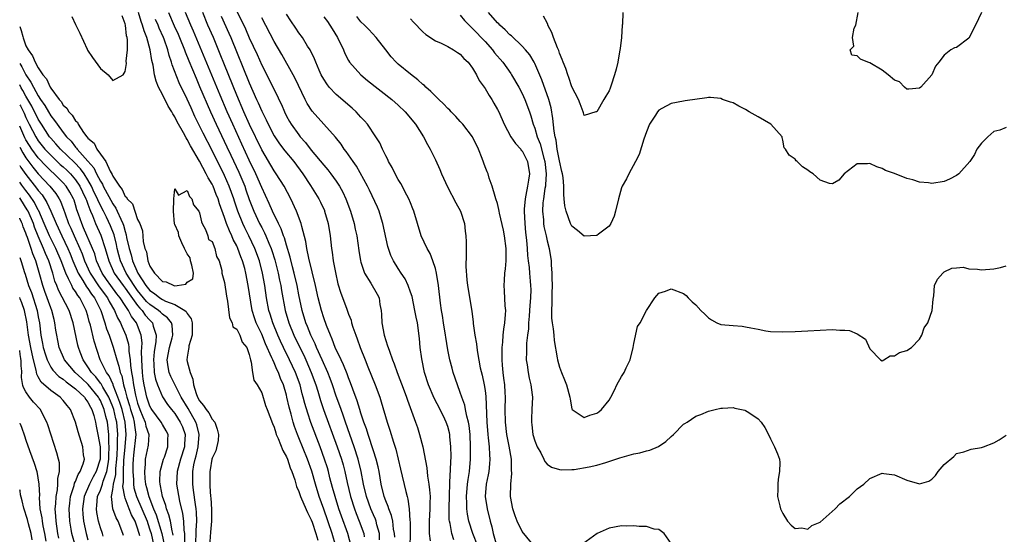
# Model space of a CAD drawing. Units: inches. Extents: x 2544000 to 2547000, y 1536740 to 1539000.
# Drawn here: x 2544000 to 2544159, y 1537753 to 1537836 of the extents above; entities that cross this region are included whole.
import ezdxf

# ---------------------------------------------------------------- set-up
doc = ezdxf.new("R2010")
doc.units = ezdxf.units.IN
doc.header["$MEASUREMENT"] = 0
doc.layers.add('LD25441536_2ft', color=9, linetype='Continuous')

msp = doc.modelspace()

# ---------------------------------------------------------------- linework, layer by layer
at = {"layer": 'LD25441536_2ft'}
for points, elevation in [([(2544035, 1537837.2), (2544035.75, 1537835.75), (2544036.39, 1537834.39), (2544037, 1537832.96), (2544038.25, 1537830.25), (2544039, 1537828.55), (2544040.21, 1537826.21), (2544041, 1537824.54), (2544041.53, 1537823.53), (2544041.76, 1537823), (2544042.17, 1537822.17), (2544042.66, 1537821), (2544043, 1537820.32), (2544043.47, 1537819.47), (2544043.76, 1537819), (2544045, 1537817.28), (2544045.23, 1537817), (2544046.08, 1537816.08), (2544047, 1537814.85), (2544049, 1537812.41), (2544049.66, 1537811.66), (2544050.15, 1537811), (2544051, 1537809.82), (2544051.54, 1537809), (2544052.06, 1537808.06), (2544052.56, 1537807), (2544053.32, 1537805), (2544053.91, 1537803), (2544054.09, 1537802.09), (2544054.32, 1537801), (2544054.66, 1537798.66), (2544054.93, 1537797), (2544055, 1537796.77), (2544055.6, 1537795), (2544056.62, 1537793.38), (2544057.61, 1537791.61), (2544057.92, 1537791), (2544058.07, 1537789.93), (2544058.26, 1537789), (2544058.33, 1537788.33), (2544058.37, 1537787), (2544058.75, 1537785), (2544059, 1537784.15), (2544059.3, 1537783.3), (2544059.39, 1537783), (2544059.58, 1537782.42), (2544060.11, 1537781), (2544060.38, 1537780.38), (2544060.86, 1537779), (2544061.96, 1537776.04), (2544062.34, 1537775), (2544062.5, 1537774.5), (2544063.8, 1537771), (2544064.1, 1537770.1), (2544064.44, 1537769), (2544064.95, 1537767), (2544065.63, 1537763.63), (2544065.74, 1537762.26), (2544065.96, 1537761), (2544066.07, 1537760.07), (2544066.13, 1537759), (2544066.09, 1537757.91), (2544066.09, 1537757), (2544065.99, 1537755), (2544065.97, 1537753.97), (2544066.01, 1537753), (2544066.18, 1537751.82)], 8518), ([(2544008.39, 1537836.39), (2544009, 1537835.07), (2544009.68, 1537833.68), (2544010.87, 1537831.13), (2544010.94, 1537830.94), (2544011.75, 1537829.75), (2544013, 1537827.98), (2544014.24, 1537827), (2544015, 1537826.06), (2544016.67, 1537827), (2544017, 1537827.5), (2544017.19, 1537828.81), (2544017.16, 1537829.16), (2544017.35, 1537831), (2544017.39, 1537832.61), (2544017.32, 1537833), (2544017.24, 1537833.24), (2544017.05, 1537835), (2544017, 1537835.2), (2544016.5, 1537836.5)], 8532), ([(2544050.94, 1537751), (2544050.35, 1537753), (2544049, 1537756.97), (2544048.28, 1537759), (2544047.66, 1537761), (2544047.06, 1537763.06), (2544046.37, 1537765), (2544045, 1537768.47), (2544044.78, 1537769), (2544044.29, 1537770.29), (2544044.07, 1537771), (2544043.75, 1537772.25), (2544043.52, 1537773), (2544043.42, 1537773.42), (2544043.08, 1537775), (2544043, 1537775.33), (2544042.5, 1537777), (2544042.04, 1537778.04), (2544041.71, 1537779), (2544041.47, 1537779.47), (2544041, 1537780.55), (2544040.79, 1537781), (2544040.66, 1537781.34), (2544039.63, 1537783.63), (2544039, 1537785.18), (2544038.11, 1537787), (2544037.82, 1537787.82), (2544037.47, 1537789), (2544036.83, 1537793), (2544036.43, 1537795), (2544036.26, 1537795.74), (2544035.92, 1537797), (2544035.65, 1537797.65), (2544035.18, 1537799), (2544035, 1537799.38), (2544034.43, 1537800.43), (2544034.2, 1537801), (2544033.8, 1537801.8), (2544033.33, 1537803), (2544033, 1537803.98), (2544032.19, 1537806.19), (2544031.97, 1537807), (2544031.68, 1537807.68), (2544031.18, 1537809), (2544031, 1537809.37), (2544030.38, 1537810.38), (2544030.08, 1537811), (2544029, 1537813.05), (2544027.52, 1537815.52), (2544027, 1537816.55), (2544026.81, 1537816.81), (2544026.4, 1537817.6), (2544025.39, 1537819.39), (2544025, 1537820.21), (2544024.68, 1537820.68), (2544024.52, 1537821), (2544023.94, 1537821.94), (2544023, 1537823.81), (2544022.38, 1537825), (2544021.97, 1537825.97), (2544021.72, 1537827), (2544021.49, 1537828.51), (2544021.29, 1537829.29), (2544021.04, 1537831), (2544020.48, 1537833), (2544020.05, 1537834.05), (2544019.82, 1537835), (2544019.59, 1537835.59), (2544019.17, 1537837)], 8530), ([(2544053.4, 1537751), (2544052.87, 1537753), (2544051.84, 1537755.84), (2544051.45, 1537757), (2544050.82, 1537759), (2544050.44, 1537760.44), (2544050.01, 1537761.99), (2544049.76, 1537763), (2544049.6, 1537763.6), (2544049.15, 1537765), (2544048.43, 1537767), (2544046.93, 1537770.93), (2544046.42, 1537772.42), (2544045.96, 1537773.96), (2544045.71, 1537775), (2544045.55, 1537775.55), (2544045.18, 1537777), (2544044.44, 1537779), (2544043.51, 1537781), (2544042.53, 1537783), (2544042.04, 1537784.04), (2544041.61, 1537785), (2544040.78, 1537787), (2544040.37, 1537788.37), (2544040.17, 1537789), (2544039.8, 1537791), (2544039.51, 1537793), (2544039.15, 1537795), (2544038.64, 1537797), (2544037.91, 1537799), (2544036.95, 1537801), (2544036.29, 1537802.29), (2544035.97, 1537803), (2544035.18, 1537805), (2544034.63, 1537806.63), (2544034.52, 1537807), (2544033.78, 1537809), (2544033, 1537810.74), (2544031, 1537814.78), (2544029.56, 1537817.56), (2544028.25, 1537820.25), (2544027.63, 1537821.63), (2544027, 1537823.05), (2544025.71, 1537825.71), (2544024.58, 1537828.58), (2544024.48, 1537829), (2544024.09, 1537830.09), (2544023.89, 1537831), (2544023.27, 1537832.73), (2544023.17, 1537833), (2544022.48, 1537834.48), (2544022.3, 1537835), (2544021.91, 1537835.91)], 8528), ([(2544023.97, 1537837), (2544024.9, 1537834.9), (2544025.55, 1537833.55), (2544025.78, 1537833), (2544026.58, 1537831), (2544026.68, 1537830.68), (2544027.25, 1537829.25), (2544028.42, 1537826.42), (2544029, 1537825.11), (2544030.74, 1537821), (2544031.64, 1537819), (2544033.39, 1537815.39), (2544034.03, 1537814.03), (2544035.3, 1537811.3), (2544036.26, 1537809), (2544036.46, 1537808.46), (2544037, 1537806.89), (2544037.73, 1537805), (2544038.66, 1537803), (2544039, 1537802.34), (2544039.48, 1537801.48), (2544039.69, 1537801), (2544040.16, 1537799.84), (2544040.53, 1537799), (2544040.65, 1537798.65), (2544041.13, 1537797.13), (2544041.67, 1537795), (2544041.89, 1537793.89), (2544042.09, 1537793), (2544042.22, 1537792.22), (2544042.8, 1537789), (2544043.38, 1537787), (2544044.2, 1537785), (2544045.15, 1537783), (2544045.77, 1537781.77), (2544046.12, 1537781), (2544047, 1537779), (2544047.72, 1537777), (2544048.05, 1537775.95), (2544048.48, 1537774.48), (2544048.98, 1537773), (2544051.18, 1537767), (2544051.85, 1537765), (2544052.11, 1537764.11), (2544052.4, 1537763), (2544052.77, 1537761.23), (2544053.3, 1537759), (2544053.94, 1537757), (2544054.23, 1537756.23), (2544054.73, 1537755), (2544055.45, 1537753), (2544055.51, 1537752.49)], 8526), ([(2544058.01, 1537751.99), (2544057.97, 1537753), (2544057.55, 1537754.45), (2544057.43, 1537755), (2544057.32, 1537755.32), (2544057, 1537756.01), (2544056.58, 1537757), (2544055.87, 1537759), (2544055.43, 1537761), (2544055.06, 1537763), (2544054.55, 1537765), (2544053.9, 1537767), (2544052.49, 1537771), (2544052.12, 1537772.12), (2544051.79, 1537773), (2544051.59, 1537773.59), (2544051, 1537775.19), (2544050.39, 1537777), (2544050.02, 1537778.02), (2544049.64, 1537779), (2544048.77, 1537781), (2544047.85, 1537783), (2544047.61, 1537783.61), (2544046.92, 1537785), (2544046.39, 1537786.39), (2544046.12, 1537787), (2544045.53, 1537789), (2544045, 1537791.53), (2544044.72, 1537793), (2544044.26, 1537795), (2544043.98, 1537796.02), (2544043.59, 1537797.59), (2544043, 1537799.5), (2544042.67, 1537800.67), (2544042.53, 1537801), (2544042.15, 1537802.15), (2544041.71, 1537803), (2544040.73, 1537805), (2544040.22, 1537806.22), (2544039, 1537808.83), (2544038.07, 1537811), (2544037, 1537813.24), (2544035.82, 1537815.82), (2544034.33, 1537819), (2544033.43, 1537821), (2544032.29, 1537823.71), (2544028.02, 1537834.02), (2544027.57, 1537835), (2544026.7, 1537837)], 8524), ([(2544060.44, 1537752.44), (2544060.41, 1537753), (2544060.27, 1537753.73), (2544060.15, 1537755), (2544059.95, 1537755.95), (2544059.51, 1537757), (2544059.4, 1537757.4), (2544059, 1537758.3), (2544058.74, 1537759), (2544058.28, 1537761), (2544057.93, 1537763), (2544057.77, 1537763.77), (2544057.45, 1537765), (2544057, 1537766.36), (2544056.16, 1537769), (2544055.91, 1537769.91), (2544055.49, 1537771), (2544055, 1537772.42), (2544054.82, 1537773), (2544054.41, 1537774.41), (2544053.7, 1537776.3), (2544053.34, 1537777.34), (2544053, 1537778.13), (2544052.77, 1537778.77), (2544052.2, 1537780.2), (2544051.8, 1537781), (2544050.87, 1537783), (2544050.38, 1537784.38), (2544050.07, 1537785), (2544049.44, 1537786.56), (2544049, 1537787.8), (2544048.63, 1537789), (2544048.13, 1537791), (2544047.69, 1537793), (2544046.59, 1537797.41), (2544046.27, 1537799), (2544046.11, 1537800.11), (2544045.46, 1537802.54), (2544045.37, 1537803), (2544044.64, 1537805), (2544043.68, 1537807), (2544042.61, 1537809), (2544041.35, 1537811), (2544041, 1537811.48), (2544039, 1537814.88), (2544037.06, 1537818.94), (2544036.14, 1537821), (2544035, 1537823.68), (2544033, 1537828.59), (2544032.32, 1537830.32), (2544031.21, 1537833), (2544030.34, 1537835), (2544029.5, 1537837)], 8522), ([(2544032.45, 1537836.45), (2544033.71, 1537833.71), (2544034.02, 1537833), (2544037, 1537825.7), (2544038.19, 1537823), (2544038.45, 1537822.45), (2544039, 1537821.14), (2544039.72, 1537819.72), (2544040.04, 1537819), (2544041, 1537817.15), (2544041.86, 1537815.86), (2544042.73, 1537814.73), (2544044.16, 1537813), (2544045.65, 1537811), (2544046.85, 1537809.15), (2544048.19, 1537807), (2544048.47, 1537806.47), (2544049.1, 1537805.1), (2544049.14, 1537805), (2544049.7, 1537803), (2544050.03, 1537801), (2544050.27, 1537799), (2544050.38, 1537798.38), (2544050.55, 1537797), (2544050.88, 1537795.12), (2544051.29, 1537793.29), (2544051.76, 1537791.76), (2544052.65, 1537789.35), (2544052.85, 1537788.85), (2544053, 1537788.39), (2544053.41, 1537787.41), (2544053.5, 1537787), (2544053.71, 1537786.29), (2544054.17, 1537785), (2544054.41, 1537784.41), (2544054.89, 1537783), (2544055.66, 1537781), (2544056.09, 1537779.91), (2544057.29, 1537777), (2544058.02, 1537775), (2544058.26, 1537774.26), (2544059.24, 1537771), (2544059.67, 1537769.67), (2544060.23, 1537767.77), (2544060.61, 1537766.61), (2544061.4, 1537763.4), (2544062.22, 1537759.78), (2544062.43, 1537759), (2544062.58, 1537758.58), (2544062.78, 1537757), (2544062.9, 1537755.1), (2544062.93, 1537754.93), (2544062.94, 1537752.94), (2544062.9, 1537751)], 8520), ([(2544069.99, 1537751.99), (2544069.67, 1537753), (2544069.38, 1537754.62), (2544069.27, 1537755), (2544069.24, 1537755.24), (2544069.22, 1537757.22), (2544069.26, 1537759), (2544069.28, 1537759.28), (2544069.3, 1537761), (2544069.37, 1537762.63), (2544069.42, 1537763), (2544069.46, 1537763.46), (2544069.52, 1537765.52), (2544069.49, 1537767), (2544069.34, 1537768.66), (2544069.33, 1537769), (2544069.27, 1537769.27), (2544069, 1537770.26), (2544068.75, 1537771), (2544068.54, 1537771.46), (2544067.77, 1537773), (2544066.82, 1537774.82), (2544065.88, 1537777), (2544065.26, 1537779), (2544064.8, 1537781.2), (2544064.57, 1537783), (2544064.46, 1537784.46), (2544064.1, 1537787), (2544063.89, 1537787.89), (2544063.7, 1537789), (2544063.23, 1537791.23), (2544063, 1537791.94), (2544062.63, 1537793), (2544062.11, 1537794.11), (2544061.5, 1537795), (2544061, 1537795.76), (2544060.24, 1537797), (2544059.82, 1537797.82), (2544059.32, 1537799.32), (2544058.55, 1537803), (2544058.32, 1537803.68), (2544057.93, 1537805), (2544057.65, 1537805.65), (2544056.38, 1537808.38), (2544056.07, 1537809), (2544054.26, 1537812.26), (2544053.72, 1537813), (2544052.62, 1537814.62), (2544052.31, 1537815), (2544051.79, 1537815.79), (2544050.9, 1537816.9), (2544049.04, 1537819), (2544047.13, 1537821.13), (2544046.35, 1537822.35), (2544046.02, 1537823), (2544044.38, 1537826.38), (2544044.05, 1537827), (2544042.23, 1537830.23), (2544041, 1537832.34), (2544039, 1537836.16)], 8516), ([(2544073.86, 1537751), (2544073.01, 1537753), (2544072.39, 1537755), (2544072.16, 1537756.16), (2544072.08, 1537757), (2544072.07, 1537757.93), (2544072, 1537759), (2544072.19, 1537761), (2544072.28, 1537761.72), (2544072.52, 1537763), (2544072.67, 1537765), (2544072.67, 1537767), (2544072.61, 1537769), (2544072.44, 1537770.44), (2544072.34, 1537771), (2544072.04, 1537771.96), (2544071.84, 1537773), (2544071.72, 1537773.72), (2544071.24, 1537775), (2544071, 1537775.78), (2544070.56, 1537777), (2544069.88, 1537779), (2544069.68, 1537779.68), (2544069.35, 1537781), (2544069, 1537782.66), (2544068.66, 1537784.66), (2544068.62, 1537785), (2544068.31, 1537787), (2544068.15, 1537788.15), (2544068, 1537789), (2544067.84, 1537790.16), (2544067.51, 1537793), (2544067.19, 1537795), (2544067, 1537795.74), (2544066.59, 1537797), (2544066.15, 1537798.15), (2544065.66, 1537799), (2544064.71, 1537801), (2544064.09, 1537803), (2544063.53, 1537805), (2544063.39, 1537805.39), (2544063, 1537806.32), (2544062.74, 1537807), (2544062.41, 1537807.59), (2544061.44, 1537809.44), (2544061, 1537810.12), (2544060.5, 1537811), (2544060.03, 1537812.03), (2544059.45, 1537813), (2544059.33, 1537813.33), (2544059, 1537813.92), (2544058.47, 1537815), (2544058.02, 1537816.02), (2544057.42, 1537817), (2544056.06, 1537819), (2544055.56, 1537819.56), (2544055, 1537820.15), (2544054.6, 1537820.6), (2544054.22, 1537821), (2544053.58, 1537821.58), (2544051, 1537823.81), (2544049.89, 1537825), (2544049.5, 1537825.5), (2544049, 1537826.29), (2544048.6, 1537827), (2544048.25, 1537827.75), (2544047.72, 1537829), (2544047.54, 1537829.54), (2544046.79, 1537831), (2544046.41, 1537831.59), (2544045.58, 1537833), (2544045, 1537833.76), (2544044.52, 1537834.52), (2544043.7, 1537835.7), (2544043, 1537836.78)], 8514), ([(2544049, 1537836.35), (2544049.59, 1537835.59), (2544050.01, 1537835), (2544050.37, 1537834.37), (2544051.23, 1537833), (2544052.19, 1537831), (2544052.4, 1537830.4), (2544053, 1537829.29), (2544053.18, 1537829), (2544054.96, 1537826.96), (2544056.06, 1537826.06), (2544059.96, 1537823), (2544061, 1537822.09), (2544062.13, 1537821), (2544063.79, 1537819), (2544065.08, 1537817), (2544065.73, 1537815.73), (2544066.16, 1537815), (2544067, 1537813.28), (2544067.73, 1537811.73), (2544068, 1537811), (2544068.94, 1537808.94), (2544070.32, 1537806.32), (2544071.06, 1537805), (2544071.69, 1537803), (2544071.79, 1537801.79), (2544071.91, 1537801), (2544071.94, 1537800.06), (2544071.94, 1537799), (2544071.97, 1537797.97), (2544071.92, 1537796.08), (2544072.07, 1537793.93), (2544072.18, 1537793), (2544072.86, 1537788.86), (2544073.09, 1537787.09), (2544073.1, 1537786.9), (2544073.37, 1537785), (2544073.63, 1537783.63), (2544073.68, 1537783), (2544073.78, 1537782.22), (2544074.24, 1537779.76), (2544074.54, 1537778.54), (2544074.87, 1537777), (2544075, 1537776.07), (2544075.12, 1537775.12), (2544075.29, 1537771), (2544075.45, 1537769), (2544075.53, 1537768.47), (2544075.64, 1537767), (2544075.7, 1537765.7), (2544075.77, 1537765), (2544075.72, 1537764.28), (2544075.6, 1537763), (2544075.51, 1537762.49), (2544075.17, 1537761), (2544075, 1537759), (2544075.34, 1537757), (2544075.83, 1537755), (2544076.09, 1537754.09), (2544076.31, 1537753), (2544076.84, 1537751.16)], 8512), ([(2544082.48, 1537751.52), (2544081, 1537753.35), (2544080.19, 1537755), (2544079.86, 1537755.86), (2544079.47, 1537757), (2544079.11, 1537759), (2544079.14, 1537761), (2544079.32, 1537762.68), (2544079.27, 1537763.27), (2544079.24, 1537765), (2544078.9, 1537767.1), (2544078.53, 1537769), (2544078.3, 1537771), (2544078.26, 1537773), (2544078.29, 1537775), (2544078.23, 1537775.77), (2544078.17, 1537777), (2544078.05, 1537778.05), (2544077.91, 1537779), (2544077.81, 1537780.19), (2544077.76, 1537781), (2544077.75, 1537782.25), (2544077.78, 1537783), (2544077.89, 1537783.89), (2544077.94, 1537785), (2544078.01, 1537785.99), (2544078.2, 1537787), (2544078.32, 1537788.32), (2544078.34, 1537789), (2544078.26, 1537789.74), (2544078.14, 1537792.14), (2544078.06, 1537793), (2544078.15, 1537793.85), (2544078.2, 1537795), (2544078.32, 1537795.68), (2544078.41, 1537797), (2544078.38, 1537798.38), (2544078.39, 1537799), (2544078.12, 1537801), (2544077.95, 1537801.94), (2544077.33, 1537804.67), (2544077.27, 1537805), (2544077.25, 1537805.25), (2544077, 1537806.22), (2544076.76, 1537807), (2544076.62, 1537807.38), (2544076.16, 1537809), (2544075.68, 1537810.32), (2544075.48, 1537811), (2544075.32, 1537811.32), (2544075, 1537812.12), (2544074.52, 1537813.48), (2544073.92, 1537815), (2544072.99, 1537817), (2544071.42, 1537819), (2544071.22, 1537819.22), (2544071, 1537819.45), (2544070.27, 1537820.27), (2544069.56, 1537821), (2544069.3, 1537821.3), (2544069, 1537821.56), (2544068.3, 1537822.3), (2544067.53, 1537823), (2544067, 1537823.51), (2544066.28, 1537824.28), (2544065.45, 1537825), (2544065.24, 1537825.24), (2544065, 1537825.41), (2544064.19, 1537826.19), (2544063, 1537827.06), (2544061, 1537828.69), (2544060.66, 1537829), (2544059.89, 1537829.89), (2544059, 1537831.03), (2544057.43, 1537833), (2544056.26, 1537834.26), (2544055.55, 1537835), (2544055, 1537835.53), (2544054.36, 1537836.36)], 8510), ([(2544063, 1537835.98), (2544063.49, 1537835.49), (2544065, 1537833.88), (2544065.46, 1537833.46), (2544067, 1537832.48), (2544067.91, 1537832.09), (2544069, 1537831.52), (2544069.93, 1537831), (2544070.56, 1537830.56), (2544071, 1537830.31), (2544071.59, 1537829.59), (2544072.27, 1537829), (2544073, 1537828.03), (2544073.62, 1537827), (2544074.07, 1537826.07), (2544075, 1537824.79), (2544075.64, 1537823.64), (2544076.08, 1537823), (2544076.43, 1537822.43), (2544077, 1537821.41), (2544077.2, 1537821), (2544078.09, 1537819), (2544079.17, 1537817), (2544079.9, 1537815.9), (2544080.75, 1537815), (2544080.85, 1537814.85), (2544081, 1537814.7), (2544081.85, 1537813), (2544082.17, 1537811), (2544081.99, 1537810.01), (2544081.86, 1537809), (2544081.6, 1537807.6), (2544081.45, 1537807), (2544081.33, 1537805.33), (2544081.29, 1537805), (2544081.39, 1537803), (2544081.54, 1537801.54), (2544081.7, 1537800.3), (2544081.8, 1537799), (2544081.87, 1537797.87), (2544081.95, 1537797), (2544082.09, 1537795.91), (2544082.16, 1537795), (2544082.3, 1537793.7), (2544082.35, 1537793), (2544082.36, 1537792.36), (2544082.32, 1537791), (2544082.2, 1537789.8), (2544082.17, 1537789), (2544082.09, 1537788.09), (2544082.03, 1537787), (2544082, 1537786), (2544081.86, 1537785), (2544081.69, 1537783.69), (2544081.67, 1537783), (2544081.69, 1537782.31), (2544081.65, 1537781), (2544081.78, 1537780.22), (2544081.93, 1537779), (2544082.09, 1537778.09), (2544082.37, 1537777), (2544082.6, 1537775.4), (2544082.63, 1537775), (2544082.56, 1537773), (2544082.48, 1537771.52), (2544082.48, 1537771), (2544082.55, 1537770.55), (2544082.73, 1537769), (2544083, 1537767.96), (2544083.4, 1537767), (2544083.98, 1537766.02), (2544084.5, 1537765), (2544084.66, 1537764.66), (2544085, 1537764.21), (2544085.71, 1537763.71), (2544087, 1537763.32), (2544087.28, 1537763.28), (2544089, 1537763.33), (2544089.36, 1537763.36), (2544091.76, 1537763.76), (2544093, 1537764.06), (2544094.47, 1537764.47), (2544096.75, 1537765.25), (2544099, 1537765.88), (2544099.96, 1537766.04), (2544101, 1537766.34), (2544101.56, 1537766.44), (2544102.96, 1537767.04), (2544104.14, 1537767.86), (2544105, 1537768.69), (2544105.35, 1537769), (2544107, 1537770.63), (2544107.22, 1537770.78), (2544107.59, 1537771), (2544109, 1537771.95), (2544109.77, 1537772.23), (2544111, 1537772.73), (2544112.09, 1537773), (2544113, 1537773.26), (2544113.26, 1537773.26), (2544115, 1537773.33), (2544115.26, 1537773.26), (2544116.89, 1537772.89), (2544117, 1537772.86), (2544117.49, 1537772.51), (2544119, 1537771.53), (2544119.49, 1537771), (2544120.1, 1537770.1), (2544120.7, 1537769), (2544121, 1537768.3), (2544121.68, 1537767), (2544122.13, 1537765.87), (2544122.44, 1537765), (2544122.49, 1537764.49), (2544122.48, 1537763), (2544122.23, 1537761.77), (2544122.17, 1537761), (2544122.18, 1537760.18), (2544122.15, 1537759), (2544122.51, 1537757.49), (2544122.64, 1537757), (2544123, 1537756.25), (2544123.73, 1537755), (2544124.35, 1537754.35), (2544125, 1537753.85), (2544126.08, 1537753.92), (2544127, 1537753.75), (2544127.69, 1537754.31), (2544129, 1537754.86), (2544131.42, 1537757), (2544132.18, 1537757.82), (2544133.75, 1537759), (2544135, 1537760.22), (2544136.05, 1537761), (2544137, 1537761.89), (2544139, 1537762.74), (2544139.29, 1537762.71), (2544141, 1537762.48), (2544143, 1537761.6), (2544145, 1537761.03), (2544146.53, 1537761.47), (2544147, 1537761.8), (2544147.61, 1537762.39), (2544148.03, 1537763), (2544149, 1537764.14), (2544150.54, 1537765.46), (2544151, 1537765.92), (2544152.19, 1537766.19), (2544153.36, 1537766.64), (2544155, 1537766.88), (2544155.35, 1537767), (2544157, 1537767.67), (2544157.88, 1537768.12), (2544159, 1537768.86)], 8508), ([(2544071, 1537836.62), (2544071.71, 1537835.71), (2544072.69, 1537834.69), (2544073, 1537834.44), (2544075, 1537832.33), (2544076.2, 1537831), (2544076.54, 1537830.54), (2544077.86, 1537829), (2544079.17, 1537827.17), (2544079.27, 1537827), (2544080.44, 1537825), (2544081, 1537823.94), (2544081.42, 1537823), (2544082.15, 1537821), (2544082.36, 1537820.36), (2544082.76, 1537819), (2544083, 1537818.37), (2544083.38, 1537817), (2544083.86, 1537815.86), (2544084.47, 1537813.53), (2544084.64, 1537813), (2544084.87, 1537811), (2544084.75, 1537809.25), (2544084.72, 1537809), (2544084.64, 1537808.64), (2544084.4, 1537807), (2544084.32, 1537806.32), (2544084.25, 1537805), (2544084.4, 1537803.6), (2544084.43, 1537803), (2544084.5, 1537802.5), (2544084.84, 1537801), (2544085, 1537800.21), (2544085.32, 1537799), (2544085.64, 1537797), (2544085.66, 1537796.34), (2544085.79, 1537795), (2544085.78, 1537794.22), (2544085.83, 1537793), (2544085.78, 1537791.78), (2544085.77, 1537791), (2544085.78, 1537790.22), (2544085.69, 1537789), (2544085.72, 1537787.72), (2544085.8, 1537787), (2544085.96, 1537786.04), (2544086.08, 1537785), (2544086.16, 1537784.16), (2544086.63, 1537781.37), (2544086.68, 1537781), (2544087, 1537779.85), (2544087.3, 1537779), (2544087.81, 1537777.81), (2544088.11, 1537777), (2544088.68, 1537775), (2544088.7, 1537774.7), (2544089, 1537773.14), (2544089.03, 1537773.03), (2544089.07, 1537773), (2544091, 1537771.75), (2544091.87, 1537772.13), (2544093, 1537772.45), (2544093.35, 1537772.65), (2544093.76, 1537773), (2544095, 1537774.51), (2544095.28, 1537775), (2544095.88, 1537776.12), (2544096.23, 1537777), (2544097, 1537778.36), (2544097.4, 1537779), (2544097.73, 1537779.73), (2544098.38, 1537781), (2544098.88, 1537783), (2544099, 1537783.68), (2544099.59, 1537786.41), (2544099.98, 1537787), (2544101, 1537789), (2544102.37, 1537791), (2544103, 1537791.75), (2544104.09, 1537792.09), (2544105, 1537792.46), (2544107, 1537791.73), (2544107.4, 1537791.4), (2544107.76, 1537791), (2544108.39, 1537790.39), (2544109, 1537789.87), (2544109.78, 1537789), (2544110.4, 1537788.4), (2544111, 1537787.8), (2544111.49, 1537787.49), (2544112.38, 1537787), (2544113, 1537786.72), (2544115, 1537786.54), (2544116.44, 1537786.44), (2544117, 1537786.36), (2544117.83, 1537786.17), (2544119, 1537785.95), (2544120.28, 1537785.72), (2544121, 1537785.61), (2544123, 1537785.53), (2544125, 1537785.59), (2544127, 1537785.69), (2544129, 1537785.82), (2544131, 1537785.92), (2544132.18, 1537785.82), (2544133, 1537785.81), (2544133.75, 1537785.75), (2544135, 1537785.2), (2544136.34, 1537784.34), (2544137, 1537782.79), (2544138.74, 1537781), (2544139, 1537780.87), (2544139.27, 1537781), (2544140.31, 1537781.69), (2544141, 1537781.67), (2544141.8, 1537782.2), (2544143, 1537782.55), (2544143.73, 1537783), (2544145, 1537784.34), (2544145.41, 1537785), (2544145.8, 1537786.2), (2544146.34, 1537787), (2544147.08, 1537789), (2544147.2, 1537790.8), (2544147.35, 1537791.35), (2544147.45, 1537793), (2544147.95, 1537794.05), (2544148.78, 1537795), (2544148.9, 1537795.1), (2544149, 1537795.22), (2544150.21, 1537795.79), (2544151, 1537795.84), (2544152.05, 1537795.95), (2544153, 1537795.68), (2544154.35, 1537795.65), (2544155, 1537795.52), (2544157, 1537795.68), (2544158.1, 1537795.9), (2544159, 1537796.2)], 8506), ([(2544159, 1537818.47), (2544157.96, 1537818.04), (2544157, 1537817.86), (2544156.03, 1537817), (2544155.53, 1537816.47), (2544155, 1537815.97), (2544154.28, 1537815), (2544153.88, 1537814.12), (2544153.14, 1537813), (2544151.38, 1537811), (2544151, 1537810.76), (2544149.84, 1537810.16), (2544149, 1537809.76), (2544147, 1537809.44), (2544146.46, 1537809.54), (2544145, 1537809.69), (2544143.95, 1537810.05), (2544143, 1537810.27), (2544141, 1537811.06), (2544139.57, 1537811.57), (2544139, 1537811.89), (2544138.12, 1537812.12), (2544137, 1537812.67), (2544136.63, 1537812.63), (2544135, 1537812.62), (2544132.89, 1537811), (2544132.02, 1537809.98), (2544131, 1537809.39), (2544130.54, 1537809.46), (2544129, 1537809.98), (2544127.86, 1537811), (2544127.34, 1537811.34), (2544127, 1537811.62), (2544126.15, 1537812.15), (2544125.29, 1537813), (2544125.13, 1537813.13), (2544125, 1537813.37), (2544124, 1537814), (2544123.42, 1537815), (2544123.22, 1537815.22), (2544123, 1537816.45), (2544122.89, 1537816.89), (2544122.88, 1537817), (2544121.04, 1537819), (2544119, 1537820.2), (2544117.58, 1537821), (2544117, 1537821.38), (2544115.92, 1537821.91), (2544115, 1537822.45), (2544114.57, 1537822.57), (2544113.27, 1537823), (2544113, 1537823.15), (2544111.32, 1537823.32), (2544111, 1537823.34), (2544110.74, 1537823.26), (2544107.23, 1537822.77), (2544107, 1537822.75), (2544105, 1537822.35), (2544103.52, 1537821.52), (2544103, 1537821.26), (2544102.8, 1537821), (2544102.48, 1537820.48), (2544101.53, 1537819), (2544101, 1537817.8), (2544100.59, 1537816.59), (2544099.85, 1537814.15), (2544099.25, 1537813), (2544098.15, 1537811), (2544097.78, 1537810.22), (2544097.09, 1537809), (2544097, 1537808.74), (2544096.5, 1537807), (2544096.02, 1537805), (2544095.79, 1537804.21), (2544095.25, 1537803), (2544095, 1537802.6), (2544093.3, 1537801.3), (2544093, 1537801.06), (2544091, 1537800.96), (2544089.88, 1537801.88), (2544089, 1537802.59), (2544088.79, 1537803), (2544088.05, 1537805), (2544087.88, 1537805.88), (2544087.78, 1537807), (2544087.69, 1537807.69), (2544087.71, 1537809), (2544087.6, 1537810.4), (2544087.49, 1537811), (2544087.39, 1537811.39), (2544087, 1537813.13), (2544086.64, 1537815), (2544086.45, 1537816.45), (2544086.29, 1537817), (2544086.13, 1537817.87), (2544085.95, 1537819.95), (2544085.64, 1537821.64), (2544085.26, 1537823), (2544084.17, 1537826.17), (2544083, 1537828.81), (2544082.9, 1537829), (2544082.21, 1537830.21), (2544081.53, 1537831), (2544081, 1537831.58), (2544079.25, 1537833.25), (2544079, 1537833.44), (2544078.25, 1537834.25), (2544077.39, 1537835), (2544077.21, 1537835.21), (2544077, 1537835.38), (2544075.55, 1537837)], 8504), ([(2544097.19, 1537837), (2544097.15, 1537835.15), (2544097.12, 1537835), (2544096.98, 1537833), (2544096.8, 1537831.2), (2544096.69, 1537830.69), (2544096.4, 1537829), (2544096.13, 1537827.87), (2544095.86, 1537827), (2544095.31, 1537825.31), (2544095.17, 1537824.83), (2544095, 1537824.42), (2544094.49, 1537823.51), (2544094.17, 1537823), (2544093, 1537821.03), (2544092.87, 1537821), (2544091, 1537820.41), (2544090.86, 1537820.86), (2544090.83, 1537821), (2544090.31, 1537822.31), (2544090.05, 1537823), (2544089, 1537825.04), (2544088.53, 1537826.53), (2544088.34, 1537827), (2544088.01, 1537828.01), (2544087.6, 1537829), (2544087.45, 1537829.45), (2544087, 1537830.49), (2544086.88, 1537830.88), (2544086.68, 1537831.32), (2544086.05, 1537833), (2544085.79, 1537833.79), (2544085.14, 1537835), (2544085.11, 1537835.11), (2544085, 1537835.34), (2544084.44, 1537836.44)], 8502), ([(2544155.01, 1537837), (2544154.07, 1537835), (2544153, 1537832.9), (2544151, 1537831.4), (2544150.68, 1537831.32), (2544150.09, 1537831), (2544149, 1537830.15), (2544148.12, 1537829), (2544147.62, 1537828.38), (2544147, 1537827), (2544145.25, 1537825), (2544145, 1537824.82), (2544143.32, 1537824.68), (2544143, 1537824.69), (2544142.59, 1537825), (2544141.82, 1537825.82), (2544141, 1537826.14), (2544139.99, 1537827), (2544139, 1537827.74), (2544137, 1537828.91), (2544136.7, 1537829), (2544135.49, 1537829.49), (2544135, 1537830.06), (2544134.13, 1537830.13), (2544133.83, 1537831), (2544134.42, 1537831.58), (2544134.22, 1537833), (2544134.5, 1537834.5), (2544134.76, 1537835), (2544135.13, 1537837)], 8502), ([(2544000, 1537834.77), (2544000.26, 1537834.12), (2544000.49, 1537833.16), (2544000.57, 1537832.92), (2544000.69, 1537832.63), (2544001, 1537831.65), (2544001.34, 1537831), (2544002.06, 1537830.06), (2544002.49, 1537829), (2544003, 1537828.09), (2544003.75, 1537827), (2544004.32, 1537826.32), (2544004.9, 1537825), (2544005, 1537824.82), (2544006.35, 1537823), (2544006.66, 1537822.66), (2544007, 1537822.09), (2544007.61, 1537821.61), (2544007.92, 1537821), (2544008.46, 1537820.46), (2544009, 1537819.56), (2544009.33, 1537819.33), (2544009.45, 1537819), (2544010.3, 1537817.7), (2544010.82, 1537817), (2544010.91, 1537816.91), (2544011, 1537816.78), (2544011.98, 1537815.98), (2544012.42, 1537815), (2544013, 1537814.18), (2544013.88, 1537813), (2544014.56, 1537811.44), (2544014.9, 1537810.9), (2544015, 1537810.63), (2544016.07, 1537809), (2544016.51, 1537808.51), (2544017, 1537807.38), (2544017.24, 1537807.24), (2544017.3, 1537807), (2544018.16, 1537806.16), (2544019, 1537803.65), (2544019.37, 1537803), (2544019.8, 1537801.8), (2544019.92, 1537800.08), (2544020.17, 1537799), (2544020.43, 1537798.43), (2544020.67, 1537797), (2544021, 1537796.13), (2544021.72, 1537795), (2544023, 1537793.63), (2544023.59, 1537793.59), (2544024.87, 1537793), (2544025, 1537792.97), (2544025.36, 1537793), (2544026.76, 1537793.24), (2544027, 1537793.54), (2544027.91, 1537794.09), (2544028, 1537795), (2544027.73, 1537796.27), (2544027.54, 1537797), (2544027.47, 1537797.47), (2544027, 1537798.09), (2544026.58, 1537799), (2544026.11, 1537799.89), (2544025.64, 1537801), (2544025.58, 1537801.58), (2544025, 1537802.82), (2544024.95, 1537802.95), (2544024.81, 1537805), (2544024.85, 1537806.85), (2544024.84, 1537807), (2544025, 1537808.61), (2544025.59, 1537807.59), (2544027, 1537808.31), (2544027.37, 1537807.37), (2544027.74, 1537807), (2544028.01, 1537806.01), (2544028.85, 1537805), (2544029, 1537804.73), (2544029.28, 1537803.28), (2544029.41, 1537803), (2544029.95, 1537802.05), (2544030.32, 1537801), (2544030.42, 1537800.42), (2544031, 1537800.08), (2544031.47, 1537799), (2544031.71, 1537797.71), (2544032.13, 1537797), (2544032.57, 1537795.43), (2544032.56, 1537795), (2544033, 1537793.5), (2544033.31, 1537791.31), (2544033.5, 1537790.5), (2544033.81, 1537787.81), (2544034.23, 1537787), (2544034.37, 1537786.37), (2544035, 1537785.99), (2544035.48, 1537785), (2544035.85, 1537783.85), (2544036.59, 1537783), (2544037, 1537781.88), (2544037.19, 1537781), (2544037.33, 1537780.67), (2544037.54, 1537779), (2544037.75, 1537777.75), (2544038.27, 1537777), (2544039, 1537775.68), (2544039.64, 1537773.64), (2544039.87, 1537773), (2544040.74, 1537770.74), (2544041, 1537770.17), (2544041.26, 1537769.26), (2544041.36, 1537769), (2544041.66, 1537768.34), (2544042.4, 1537766.4), (2544043, 1537765.39), (2544043.16, 1537765), (2544043.61, 1537763.61), (2544043.87, 1537763), (2544044.33, 1537761.67), (2544044.62, 1537760.62), (2544045, 1537759.79), (2544045.26, 1537759), (2544045.77, 1537757.77), (2544046.4, 1537756.4), (2544047, 1537755.21), (2544047.12, 1537754.88), (2544047.72, 1537753), (2544048.03, 1537751.97)], 8532), ([(2544000, 1537828.82), (2544000.36, 1537828.25), (2544001, 1537826.96), (2544001.81, 1537825.81), (2544002.21, 1537825), (2544003, 1537823.58), (2544003.38, 1537823), (2544004.04, 1537822.04), (2544004.63, 1537821), (2544005, 1537820.38), (2544005.61, 1537819.61), (2544006.02, 1537819), (2544007, 1537817.69), (2544007.54, 1537817), (2544008.27, 1537816.27), (2544009, 1537815.33), (2544009.17, 1537815.17), (2544009.28, 1537815), (2544011, 1537813.08), (2544011.96, 1537811.96), (2544012.4, 1537811), (2544013, 1537809.82), (2544013.33, 1537809.33), (2544013.46, 1537809), (2544015, 1537806.18), (2544015.49, 1537805.49), (2544015.73, 1537805), (2544016.3, 1537803.7), (2544016.65, 1537803), (2544016.75, 1537802.75), (2544017, 1537801.71), (2544017.18, 1537801.18), (2544017.24, 1537800.76), (2544017.62, 1537799), (2544017.94, 1537797.94), (2544018.17, 1537797), (2544019.03, 1537795), (2544020.34, 1537793), (2544021, 1537792.19), (2544021.72, 1537791.72), (2544022.6, 1537791), (2544023, 1537790.73), (2544023.51, 1537790.49), (2544025, 1537789.95), (2544026.63, 1537789), (2544026.82, 1537788.82), (2544027, 1537788.48), (2544027.65, 1537787.65), (2544027.82, 1537787), (2544027.81, 1537785), (2544027.28, 1537783.28), (2544027.24, 1537783), (2544027.23, 1537782.77), (2544027, 1537781.43), (2544026.95, 1537781), (2544027, 1537780.76), (2544027.46, 1537779), (2544027.93, 1537777.93), (2544027.99, 1537777), (2544028.42, 1537775.58), (2544028.65, 1537775), (2544029, 1537774.39), (2544029.65, 1537773.65), (2544030.07, 1537773), (2544030.48, 1537772.48), (2544031, 1537771.48), (2544031.45, 1537771), (2544031.84, 1537769.84), (2544032.04, 1537769), (2544031.97, 1537768.03), (2544031.63, 1537766.37), (2544031, 1537765.17), (2544030.97, 1537765), (2544030.72, 1537763.28), (2544030.66, 1537763), (2544030.62, 1537761.38), (2544030.62, 1537761), (2544030.67, 1537760.67), (2544030.75, 1537759), (2544030.78, 1537758.78), (2544030.89, 1537756.89), (2544030.89, 1537755), (2544030.75, 1537753.25), (2544030.6, 1537751)], 8534), ([(2544028.37, 1537751.63), (2544028.46, 1537753), (2544028.44, 1537753.56), (2544028.53, 1537755), (2544028.48, 1537756.48), (2544028.42, 1537757), (2544028.31, 1537757.69), (2544028.03, 1537760.03), (2544027.88, 1537761), (2544027.9, 1537762.1), (2544027.89, 1537763), (2544028.08, 1537764.08), (2544028.3, 1537765), (2544028.46, 1537765.54), (2544028.77, 1537767), (2544028.92, 1537769), (2544028.56, 1537770.56), (2544028.41, 1537771), (2544027.16, 1537773.16), (2544026.05, 1537775), (2544025.06, 1537776.94), (2544024.36, 1537778.36), (2544024.11, 1537779), (2544023.92, 1537779.92), (2544023.78, 1537781), (2544024.12, 1537783), (2544024.58, 1537784.58), (2544024.68, 1537785), (2544024.59, 1537786.59), (2544024.49, 1537787), (2544023.82, 1537787.82), (2544023, 1537788.38), (2544022.7, 1537788.7), (2544022.37, 1537789), (2544021, 1537789.92), (2544020.44, 1537790.44), (2544019, 1537792.23), (2544018.44, 1537793), (2544017.18, 1537795), (2544016.25, 1537797), (2544015.98, 1537797.98), (2544015.73, 1537799), (2544015.61, 1537799.61), (2544015.2, 1537801.2), (2544014.64, 1537802.64), (2544014, 1537804), (2544013.51, 1537805), (2544012.66, 1537806.66), (2544012.55, 1537807), (2544012.03, 1537808.03), (2544011.59, 1537809), (2544011, 1537810.05), (2544010.39, 1537811), (2544009.81, 1537811.81), (2544008.83, 1537812.83), (2544006.57, 1537815), (2544005.85, 1537815.85), (2544005, 1537816.75), (2544004.8, 1537817), (2544003.5, 1537819), (2544003, 1537819.82), (2544001.94, 1537821.94), (2544001, 1537823.53), (2544000.52, 1537824.43), (2544000.25, 1537824.87), (2544000, 1537825.34)], 8536), ([(2544000, 1537822.16), (2544000.12, 1537821.96), (2544000.7, 1537820.8), (2544001, 1537820.11), (2544001.55, 1537819), (2544002.58, 1537817), (2544003, 1537816.34), (2544004.07, 1537815), (2544005, 1537814.01), (2544006.54, 1537812.54), (2544007, 1537812.15), (2544007.59, 1537811.59), (2544008.19, 1537811), (2544009, 1537810.06), (2544009.71, 1537809), (2544010.12, 1537808.12), (2544010.68, 1537807), (2544010.75, 1537806.75), (2544011, 1537806.1), (2544011.28, 1537805.28), (2544011.41, 1537805), (2544011.73, 1537804.27), (2544012.21, 1537803), (2544013.1, 1537801.1), (2544013.8, 1537799), (2544014.35, 1537797), (2544015.25, 1537795), (2544016.66, 1537793), (2544017, 1537792.56), (2544017.64, 1537791.64), (2544019, 1537789.79), (2544019.35, 1537789.35), (2544019.72, 1537789), (2544020.24, 1537788.24), (2544021, 1537787.4), (2544021.21, 1537787.21), (2544021.41, 1537787), (2544021.52, 1537786.48), (2544022, 1537785), (2544021.93, 1537783.93), (2544021.76, 1537783), (2544021.66, 1537782.34), (2544021.55, 1537781), (2544021.61, 1537780.39), (2544021.68, 1537779), (2544021.89, 1537777.89), (2544022.2, 1537777), (2544023, 1537775.07), (2544023.83, 1537773.83), (2544024.47, 1537773), (2544025, 1537772.38), (2544025.89, 1537771), (2544026.22, 1537770.22), (2544026.65, 1537769), (2544026.57, 1537767.43), (2544026.56, 1537767), (2544025.93, 1537765), (2544025.36, 1537763), (2544025.29, 1537761), (2544025.77, 1537758.23), (2544026.25, 1537756.25), (2544026.39, 1537755), (2544026.45, 1537753.55), (2544026.55, 1537753), (2544026.54, 1537751.46)], 8538), ([(2544024.75, 1537752.75), (2544024.7, 1537753), (2544024.57, 1537753.43), (2544024.28, 1537755), (2544024.05, 1537756.05), (2544023.67, 1537757), (2544023.55, 1537757.55), (2544023.02, 1537759), (2544022.71, 1537760.71), (2544022.62, 1537761), (2544022.59, 1537761.41), (2544022.65, 1537763), (2544023.2, 1537765), (2544023.32, 1537765.32), (2544023.89, 1537767), (2544023.88, 1537768.12), (2544023.91, 1537769), (2544023.6, 1537769.6), (2544023, 1537770.6), (2544022.79, 1537771), (2544021.31, 1537773), (2544021.19, 1537773.19), (2544021, 1537773.57), (2544020.51, 1537775), (2544020.07, 1537777), (2544019.92, 1537777.92), (2544019.78, 1537779), (2544019.68, 1537781), (2544019.65, 1537782.35), (2544019.7, 1537783), (2544019.74, 1537783.74), (2544019.6, 1537785), (2544019, 1537786.58), (2544018.83, 1537787), (2544018.03, 1537788.03), (2544017.55, 1537789), (2544017, 1537789.8), (2544016.22, 1537791), (2544015.68, 1537791.68), (2544014.7, 1537793), (2544013.98, 1537793.98), (2544013.27, 1537795), (2544012.39, 1537797), (2544012.09, 1537798.09), (2544011.74, 1537799), (2544010.31, 1537802.31), (2544009.99, 1537803), (2544009.49, 1537804.51), (2544009.23, 1537805.23), (2544009, 1537806.03), (2544008.76, 1537806.76), (2544008.67, 1537807), (2544008.08, 1537808.08), (2544007.5, 1537809), (2544007, 1537809.57), (2544005.57, 1537811), (2544005, 1537811.51), (2544004.25, 1537812.25), (2544003, 1537813.58), (2544001.95, 1537815), (2544001.57, 1537815.57), (2544001, 1537816.52), (2544000.84, 1537816.82), (2544000, 1537818.72)], 8540), ([(2544000, 1537815.32), (2544000.49, 1537814.4), (2544001, 1537813.58), (2544002.1, 1537812.1), (2544003, 1537810.99), (2544004.86, 1537809), (2544005.82, 1537807.82), (2544006.34, 1537807), (2544006.58, 1537806.58), (2544007.13, 1537805.13), (2544007.25, 1537804.75), (2544007.88, 1537803), (2544008.24, 1537802.24), (2544008.78, 1537801), (2544009.71, 1537799), (2544010.09, 1537798.09), (2544010.47, 1537797), (2544011.36, 1537795), (2544012.8, 1537792.8), (2544014.16, 1537791), (2544014.44, 1537790.44), (2544015.3, 1537789), (2544015.78, 1537787.78), (2544016.26, 1537787), (2544016.46, 1537786.46), (2544017.11, 1537785), (2544017.53, 1537783.53), (2544017.59, 1537783), (2544017.6, 1537782.4), (2544017.82, 1537781), (2544017.87, 1537780.13), (2544018.04, 1537779), (2544018.2, 1537778.2), (2544018.35, 1537777), (2544018.65, 1537775.35), (2544019, 1537774.04), (2544019.36, 1537773), (2544019.83, 1537771.83), (2544020.24, 1537771), (2544020.35, 1537770.35), (2544020.81, 1537769), (2544020.72, 1537767.28), (2544020.24, 1537765), (2544020.22, 1537764.22), (2544020.09, 1537763), (2544020.15, 1537761.85), (2544020.25, 1537761), (2544020.44, 1537760.44), (2544020.79, 1537759), (2544021.59, 1537757), (2544022.02, 1537756.02), (2544022.92, 1537753), (2544023.28, 1537751.28)], 8542), ([(2544000, 1537812.37), (2544000.02, 1537812.33), (2544000.19, 1537812.05), (2544001, 1537810.88), (2544002.72, 1537808.72), (2544003, 1537808.31), (2544003.61, 1537807.61), (2544004.4, 1537806.4), (2544005.02, 1537805.02), (2544005.86, 1537803), (2544006.77, 1537801), (2544007.75, 1537799), (2544008.13, 1537798.13), (2544008.58, 1537797), (2544009.44, 1537795), (2544010.19, 1537793.81), (2544010.78, 1537792.78), (2544011, 1537792.51), (2544011.59, 1537791.59), (2544012.04, 1537791), (2544013.06, 1537789), (2544013.72, 1537787), (2544014.01, 1537786.01), (2544014.4, 1537785), (2544015.09, 1537783.09), (2544015.65, 1537781), (2544016, 1537780), (2544016.18, 1537779), (2544016.44, 1537778.44), (2544016.73, 1537777), (2544017, 1537776.08), (2544017.27, 1537775), (2544017.69, 1537773.69), (2544017.87, 1537773), (2544018.27, 1537771.73), (2544018.47, 1537771), (2544018.51, 1537770.51), (2544018.72, 1537769), (2544018.33, 1537765.67), (2544018.27, 1537765), (2544018.23, 1537764.23), (2544018.21, 1537763), (2544018.33, 1537761.67), (2544018.33, 1537761), (2544018.41, 1537760.41), (2544018.84, 1537759), (2544019.7, 1537757), (2544020.53, 1537755), (2544020.63, 1537754.63), (2544021, 1537753.62), (2544021.2, 1537753), (2544021.62, 1537751)], 8544), ([(2544019.35, 1537752.65), (2544019.27, 1537753), (2544019.2, 1537753.2), (2544019, 1537753.9), (2544018.59, 1537755), (2544018.03, 1537756.03), (2544017.65, 1537757), (2544017, 1537758.75), (2544016.92, 1537758.92), (2544016.63, 1537760.63), (2544016.68, 1537761), (2544016.74, 1537761.26), (2544016.74, 1537763), (2544016.81, 1537764.81), (2544016.98, 1537767.02), (2544017.18, 1537769), (2544017.02, 1537771), (2544016.5, 1537773), (2544016.16, 1537774.16), (2544015.84, 1537775), (2544015.07, 1537776.93), (2544015.04, 1537777.04), (2544014.44, 1537778.44), (2544013.97, 1537779), (2544012.99, 1537781), (2544012.01, 1537784.01), (2544011.4, 1537786.6), (2544011.22, 1537787.22), (2544011, 1537788.1), (2544010.74, 1537789), (2544009.69, 1537791), (2544009.38, 1537791.38), (2544009, 1537792.05), (2544008.59, 1537792.59), (2544008.39, 1537793), (2544007.89, 1537794.11), (2544007.41, 1537795), (2544006.66, 1537797), (2544005.8, 1537799), (2544004.82, 1537801), (2544003.97, 1537803), (2544003.07, 1537805.07), (2544003, 1537805.17), (2544002.38, 1537806.38), (2544001.6, 1537807.6), (2544001, 1537808.34), (2544000.36, 1537809.21), (2544000, 1537809.69)], 8546), ([(2544016.71, 1537752.71), (2544016.63, 1537753), (2544015.87, 1537755), (2544015.55, 1537755.55), (2544015.02, 1537757.02), (2544014.79, 1537759), (2544015, 1537760.13), (2544015.11, 1537761), (2544015.47, 1537762.53), (2544015.49, 1537763.49), (2544015.66, 1537765), (2544015.71, 1537765.71), (2544015.76, 1537767), (2544015.75, 1537768.25), (2544015.82, 1537769), (2544015.65, 1537771), (2544015.51, 1537771.51), (2544015.16, 1537773), (2544015, 1537773.46), (2544014.36, 1537775), (2544013.4, 1537776.6), (2544013.13, 1537777.13), (2544013, 1537777.29), (2544012.28, 1537778.28), (2544011.56, 1537779), (2544011, 1537779.9), (2544010.21, 1537781), (2544009.73, 1537782.27), (2544009.47, 1537783), (2544009.37, 1537783.37), (2544008.62, 1537787), (2544007.99, 1537789), (2544006.27, 1537792.27), (2544006, 1537793), (2544005.69, 1537793.69), (2544005.32, 1537795), (2544004.68, 1537797), (2544004.16, 1537798.16), (2544003.86, 1537799), (2544003, 1537800.96), (2544002.4, 1537802.4), (2544002.2, 1537803), (2544001.35, 1537805), (2544001.23, 1537805.23), (2544000.21, 1537806.86), (2544000, 1537807.16)], 8548), ([(2544013.43, 1537752.57), (2544013.32, 1537753), (2544013, 1537753.94), (2544012.71, 1537755), (2544012.42, 1537756.42), (2544012.36, 1537757), (2544012.44, 1537757.56), (2544012.55, 1537759), (2544013, 1537760.02), (2544013.35, 1537761), (2544013.47, 1537761.47), (2544014.06, 1537763), (2544014.24, 1537764.24), (2544014.39, 1537765), (2544014.39, 1537765.61), (2544014.44, 1537767), (2544014.38, 1537767.62), (2544014.37, 1537769), (2544014.14, 1537771), (2544013.88, 1537771.88), (2544013.62, 1537773), (2544013, 1537774.47), (2544012.8, 1537774.8), (2544012.7, 1537775), (2544011.05, 1537777.05), (2544010, 1537778), (2544008.95, 1537779), (2544007.22, 1537781), (2544006.37, 1537783), (2544006.15, 1537784.15), (2544005.97, 1537785), (2544005.83, 1537785.83), (2544005.69, 1537787), (2544005.53, 1537787.53), (2544005.17, 1537789), (2544005, 1537789.4), (2544004.04, 1537792.04), (2544003.72, 1537793), (2544003.25, 1537794.75), (2544002.59, 1537797), (2544002.11, 1537798.11), (2544001.86, 1537799), (2544001.26, 1537800.74), (2544001.11, 1537801.11), (2544001, 1537801.43), (2544000.56, 1537802.48), (2544000.44, 1537802.9), (2544000.3, 1537803.22), (2544000.01, 1537803.83), (2544000, 1537803.85)], 8550), ([(2544000, 1537797.5), (2544000.22, 1537796.86), (2544000.76, 1537795.08), (2544000.86, 1537794.83), (2544001.43, 1537793), (2544001.89, 1537791.89), (2544002.82, 1537789), (2544003, 1537787.96), (2544003.19, 1537787), (2544003.4, 1537785), (2544003.67, 1537783.67), (2544003.78, 1537783), (2544004.16, 1537781.84), (2544004.41, 1537781), (2544005, 1537779.86), (2544005.34, 1537779.34), (2544006.32, 1537778.32), (2544007, 1537777.89), (2544007.47, 1537777.47), (2544008.16, 1537777), (2544009, 1537776.34), (2544010.43, 1537775), (2544010.64, 1537774.64), (2544011, 1537774.21), (2544011.39, 1537773.39), (2544011.63, 1537773), (2544011.94, 1537772.06), (2544012.22, 1537771), (2544012.34, 1537770.34), (2544012.62, 1537769), (2544012.97, 1537767), (2544012.99, 1537765), (2544012.34, 1537763), (2544011.86, 1537762.14), (2544011.25, 1537761), (2544010.37, 1537759), (2544010.12, 1537757), (2544010.16, 1537756.16), (2544010.28, 1537755), (2544010.69, 1537753), (2544011, 1537752.01)], 8552), ([(2544008.97, 1537750.97), (2544008.41, 1537753), (2544008.3, 1537753.7), (2544008.08, 1537755), (2544007.99, 1537757), (2544008.07, 1537757.93), (2544008.2, 1537759), (2544008.77, 1537760.77), (2544008.85, 1537761.15), (2544009, 1537761.43), (2544009.44, 1537762.56), (2544009.77, 1537763), (2544010.25, 1537764.25), (2544010.42, 1537765), (2544010.3, 1537765.7), (2544010.15, 1537767), (2544009.4, 1537769.4), (2544008.99, 1537771), (2544008.21, 1537773), (2544007.65, 1537773.65), (2544007, 1537774.47), (2544006.52, 1537775), (2544005, 1537776.09), (2544003.45, 1537777.45), (2544003, 1537778.31), (2544002.74, 1537778.74), (2544002.66, 1537779.34), (2544002.21, 1537781), (2544002.01, 1537781.99), (2544001.77, 1537783), (2544001.43, 1537785), (2544001.15, 1537787.15), (2544000.77, 1537788.96), (2544000.35, 1537790.23), (2544000.1, 1537790.84), (2544000, 1537791.09)], 8554), ([(2544006.3, 1537752.3), (2544006.17, 1537753), (2544005.86, 1537755), (2544005.83, 1537755.83), (2544005.74, 1537757), (2544005.81, 1537757.81), (2544005.86, 1537759), (2544006.07, 1537760.07), (2544006.14, 1537761), (2544006.13, 1537761.87), (2544006.41, 1537763), (2544006.4, 1537764.4), (2544006.28, 1537765), (2544006.01, 1537766.01), (2544004.55, 1537770.55), (2544004.39, 1537771), (2544003.68, 1537772.32), (2544003.34, 1537773), (2544002.22, 1537774.22), (2544001.58, 1537775), (2544001, 1537775.87), (2544000.61, 1537776.54), (2544000.52, 1537776.91), (2544000.3, 1537778.17), (2544000.3, 1537778.53), (2544000.34, 1537778.88), (2544000.32, 1537779.22), (2544000.22, 1537780.08), (2544000.22, 1537780.47), (2544000.24, 1537780.86), (2544000.2, 1537781.26), (2544000.08, 1537781.91), (2544000, 1537782.53)], 8556), ([(2544000, 1537770.83), (2544000.01, 1537770.82), (2544000.18, 1537770.45), (2544000.3, 1537770.17), (2544000.8, 1537768.76), (2544001, 1537768.1), (2544001.59, 1537766.41), (2544002.35, 1537764.35), (2544002.74, 1537763), (2544003.08, 1537761), (2544003.17, 1537759.17), (2544003.15, 1537758.85), (2544003.27, 1537757), (2544003.56, 1537755.56), (2544003.6, 1537755), (2544003.72, 1537754.28), (2544003.99, 1537753), (2544004.21, 1537751.79)], 8558), ([(2544002, 1537752), (2544001.84, 1537753), (2544001.43, 1537754.57), (2544001.28, 1537755.28), (2544000.67, 1537757.11), (2544000.41, 1537758.3), (2544000.23, 1537758.86), (2544000.14, 1537759.28), (2544000.05, 1537759.88), (2544000, 1537760.08)], 8560), ([(2544105, 1537751.44), (2544103.87, 1537753), (2544103, 1537753.65), (2544102.28, 1537753.72), (2544101, 1537754.17), (2544099.85, 1537754.15), (2544099, 1537754.28), (2544097.77, 1537754.23), (2544097, 1537754.26), (2544095, 1537753.91), (2544093.06, 1537753), (2544090.69, 1537751.31)], 8510)]:
    msp.add_lwpolyline(points, dxfattribs=dict(at, elevation=elevation))

doc.saveas('drawing.dxf')
